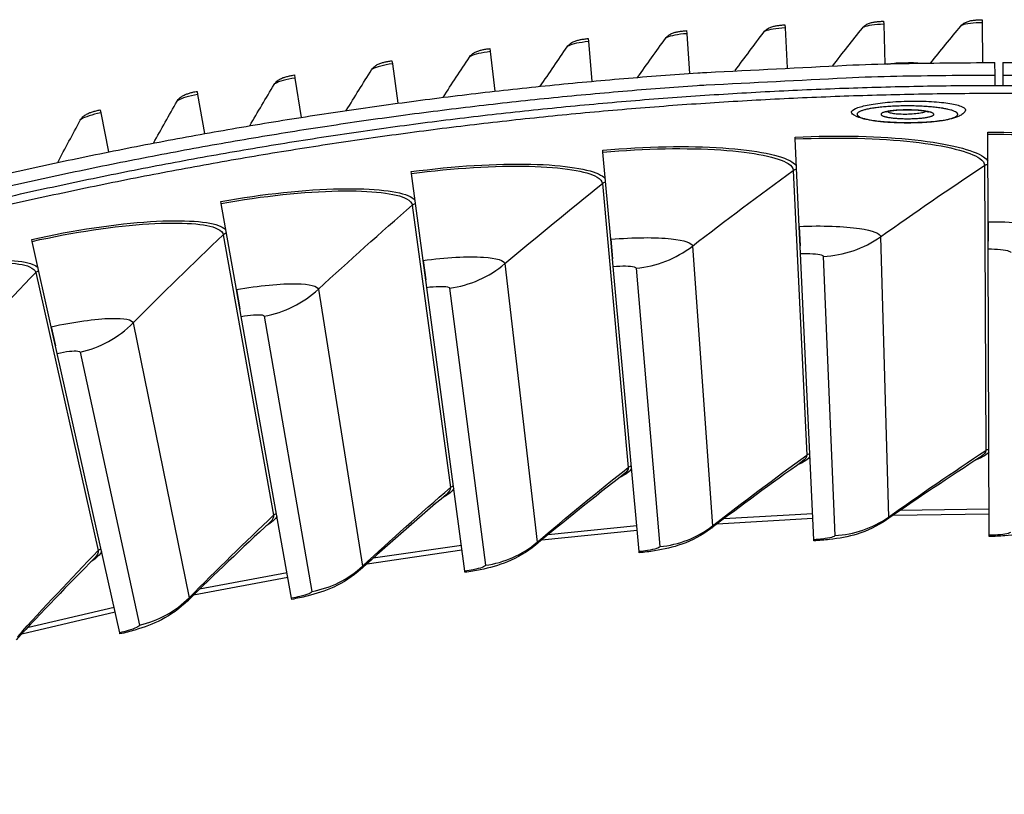
# Model space of a CAD drawing. Units: inches. Extents: x -19 to 86, y 1 to 83.
# Drawn here: x 3 to 7, y 43 to 46 of the extents above; entities that cross this region are included whole.
import ezdxf

# ---------------------------------------------------------------- set-up
doc = ezdxf.new("R2010")
doc.units = ezdxf.units.IN
doc.header["$LTSCALE"] = 4
doc.header["$MEASUREMENT"] = 0
doc.layers.add('Visible (ANSI)', color=7, linetype='Continuous')
doc.layers.add('Visible Narrow (ANSI)', color=7, linetype='Continuous')

msp = doc.modelspace()

# ---------------------------------------------------------------- linework, layer by layer
at = {"layer": 'Visible (ANSI)'}
for p, q in [((5.81372, 45.58084), (5.81422, 45.57035)), ((5.81422, 45.57035), (5.82068, 45.43521)), ((6.14856, 45.59322), (6.14884, 45.58273)), ((6.14884, 45.58273), (6.15238, 45.44747)), ((6.4836, 45.59836), (6.48365, 45.58786)), ((6.48365, 45.58786), (6.48426, 45.45256)), ((5.14523, 45.53437), (5.14618, 45.52392)), ((5.47922, 45.56122), (5.47995, 45.55075)), ((5.47995, 45.55075), (5.48933, 45.41577)), ((5.14618, 45.52392), (5.15848, 45.38917)), ((4.81189, 45.5003), (4.81307, 45.48987)), ((4.81307, 45.48987), (4.82828, 45.35543)), ((4.47937, 45.45904), (4.48078, 45.44863)), ((4.48078, 45.44863), (4.49889, 45.31455)), ((6.52689, 45.41021), (6.52681, 45.45269)), ((6.5536, 45.45272), (6.5536, 45.41023)), ((4.14782, 45.41059), (4.14945, 45.40021)), ((4.14945, 45.40021), (4.17046, 45.26655)), ((6.52695, 45.37536), (6.52689, 45.41021)), ((6.5536, 45.41023), (6.5536, 45.37539)), ((3.81739, 45.35498), (3.81925, 45.34464)), ((3.81925, 45.34464), (3.84314, 45.21147)), ((3.48825, 45.29224), (3.49033, 45.28194)), ((3.49033, 45.28194), (3.5171, 45.14932)), ((5.84843, 45.19329), (5.84812, 45.19999)), ((6.50247, 45.20967), (6.50245, 45.21638)), ((6.50348, 44.91245), (6.50247, 45.20967)), ((5.86231, 44.89639), (5.84843, 45.19329)), ((5.19571, 45.14859), (5.19511, 45.15528)), ((5.22244, 44.85258), (5.19571, 45.14859)), ((4.54555, 45.07567), (4.54465, 45.08233)), ((4.58506, 44.78109), (4.54555, 45.07567)), ((3.89914, 44.97467), (3.89796, 44.98128)), ((3.95138, 44.68207), (3.89914, 44.97467)), ((6.50379, 44.81995), (6.50348, 44.91245)), ((6.50348, 44.91245), (6.5037, 44.84611)), ((5.86663, 44.80399), (5.86231, 44.89639)), ((5.86231, 44.89639), (5.86541, 44.83012)), ((3.25772, 44.84576), (3.25626, 44.85231)), ((3.32258, 44.55571), (3.25772, 44.84576)), ((5.23075, 44.76045), (5.22244, 44.85258)), ((5.22244, 44.85258), (5.2284, 44.7865)), ((5.91202, 43.83274), (5.86663, 44.80399)), ((6.50708, 43.84765), (6.50379, 44.81995)), ((4.59736, 44.68941), (4.58506, 44.78109)), ((4.58506, 44.78109), (4.59388, 44.71534)), ((5.31817, 43.79208), (5.23075, 44.76045)), ((3.96764, 44.59101), (3.95138, 44.68207)), ((3.95138, 44.68207), (3.96304, 44.61676)), ((4.72663, 43.72574), (4.59736, 44.68941)), ((4.13852, 43.63384), (3.96764, 44.59101)), ((3.34277, 44.46543), (3.32258, 44.55571)), ((3.32258, 44.55571), (3.33706, 44.49096)), ((3.55494, 43.51656), (3.34277, 44.46543)), ((5.91202, 43.83274), (5.91202, 43.83269)), ((5.9122, 43.82888), (5.91202, 43.83274)), ((6.50708, 43.84765), (6.50708, 43.8476)), ((6.50709, 43.84378), (6.50708, 43.84765)), ((5.31817, 43.79208), (5.31817, 43.79203)), ((5.31851, 43.78823), (5.31817, 43.79208)), ((4.72663, 43.72574), (4.72663, 43.7257)), ((4.72714, 43.7219), (4.72663, 43.72574)), ((4.13852, 43.63384), (4.13853, 43.6338)), ((4.1392, 43.63003), (4.13852, 43.63384)), ((3.55494, 43.51656), (3.55495, 43.51653)), ((3.55578, 43.51278), (3.55494, 43.51656))]:
    msp.add_line(p, q, dxfattribs=at)
at = {"layer": 'Visible (ANSI)', "flags": 128}
for points in [[(1.33366, 44.5377, -0.0041109), (1.57167, 44.62158, -0.0041109), (1.81102, 44.70153, -0.0041109), (2.05165, 44.77754, -0.0041109), (2.2935, 44.84958, -0.0041109), (2.5365, 44.91764, -0.0041109), (2.78059, 44.98169, -0.0041109), (3.02569, 45.04172, -0.0041109), (3.27175, 45.0977, -0.0041109), (3.5187, 45.14964, -0.0041109), (3.76647, 45.19751, -0.0041109), (4.015, 45.2413, -0.0041109), (4.2642, 45.28099, -0.0041109), (4.51403, 45.31658, -0.0041109), (4.76441, 45.34806, -0.0041109), (5.01528, 45.37542, -0.0041109), (5.26656, 45.39865, -0.0041109), (5.51818, 45.41775, -0.0041109), (5.54834, 45.41954, -0.0002617), (6.02221, 45.44351, -0.0079603), (6.194, 45.44938, -0.0041109), (6.52681, 45.45269)], [(1.32197, 44.48826, -0.0041325), (1.56041, 44.57277, -0.0041325), (1.80022, 44.65333, -0.0041325), (2.04133, 44.72991, -0.0041325), (2.28367, 44.8025, -0.0041325), (2.52717, 44.87107, -0.0041325), (2.77178, 44.93561, -0.0041325), (3.01742, 44.99609, -0.0041325), (3.26402, 45.05251, -0.0041325), (3.51153, 45.10484, -0.0041325), (3.75986, 45.15307, -0.0041325), (4.00896, 45.1972, -0.0041325), (4.25876, 45.2372, -0.0041325), (4.50918, 45.27306, -0.0041325), (4.76016, 45.30478, -0.0041325), (5.01163, 45.33235, -0.0041325), (5.26352, 45.35576, -0.0041325), (5.51576, 45.375, -0.0041325), (5.54613, 45.37681, -0.0002644), (6.02103, 45.40096, -0.0080008), (6.19327, 45.40687, -0.0041325), (6.52689, 45.41021)], [(6.16085, 45.44769, -0.0103414), (6.18588, 45.45084, -0.0191066), (6.19951, 45.45175, -0.0015769), (6.21894, 45.45223, -0.0015769), (6.23837, 45.45259, -0.0191066), (6.25203, 45.45228, -0.0103414), (6.27718, 45.45023)], [(6.5536, 45.45272, -0.0041109), (6.88641, 45.44998, -0.0079603)], [(6.5536, 45.41023, -0.0041325), (6.88722, 45.40747, -0.0080008)], [(1.34126, 44.4582, -0.0041325), (1.5792, 44.5424, -0.0041325), (1.8185, 44.62265, -0.0041325), (2.0591, 44.69893, -0.0041325), (2.30093, 44.77123, -0.0041325), (2.54391, 44.83952, -0.0041325), (2.78799, 44.90378, -0.0041325), (3.03311, 44.964, -0.0041325), (3.27918, 45.02017, -0.0041325), (3.52615, 45.07225, -0.0041325), (3.77394, 45.12025, -0.0041325), (4.0225, 45.16414, -0.0041325), (4.27174, 45.20392, -0.0041325), (4.52161, 45.23958, -0.0041325), (4.77204, 45.2711, -0.0041325), (5.02295, 45.29848, -0.0041325), (5.27428, 45.3217, -0.0041325), (5.52596, 45.34077, -0.0041325), (5.77792, 45.35567, -0.0041325), (6.03009, 45.36641, -0.0041325), (6.28241, 45.37298, -0.0041325), (6.5348, 45.37538, -0.0041325), (6.78719, 45.3736, -0.0041325)], [(1.35032, 44.43324, -0.0041325), (1.58785, 44.51729, -0.0041325), (1.82674, 44.5974, -0.0041325), (2.06692, 44.67355, -0.0041325), (2.30832, 44.74572, -0.0041325), (2.55089, 44.8139, -0.0041325), (2.79454, 44.87805, -0.0041325), (3.03923, 44.93817, -0.0041325), (3.28487, 44.99423, -0.0041325), (3.53141, 45.04622, -0.0041325), (3.77878, 45.09414, -0.0041325), (4.0269, 45.13796, -0.0041325), (4.27571, 45.17767, -0.0041325), (4.52515, 45.21326, -0.0041325), (4.77514, 45.24473, -0.0041325), (5.02561, 45.27205, -0.0041325), (5.2765, 45.29524, -0.0041325), (5.52775, 45.31427, -0.0041325), (5.77927, 45.32915, -0.0041325), (6.031, 45.33987, -0.0041325), (6.28288, 45.34643, -0.0041325), (6.53483, 45.34882, -0.0041325), (6.78678, 45.34705, -0.0041325)], [(6.53126, 42.90077, 0.0045126), (6.22701, 42.89749, 0.008711), (6.06949, 42.89163, 0.0003143), (5.63836, 42.86777, 0.0045126), (5.60834, 42.86582, 0.0045126), (5.37819, 42.84668, 0.0045126), (5.14843, 42.82339, 0.0045126), (4.91912, 42.79596, 0.0045126), (4.69034, 42.76439, 0.0045126), (4.46217, 42.7287, 0.0045126), (4.23469, 42.68889, 0.0045126), (4.00796, 42.64499, 0.0045126), (3.78205, 42.597, 0.0045126), (3.55705, 42.54494, 0.0045126), (3.33303, 42.48883, 0.0045126), (3.11006, 42.42869, 0.0045126), (2.88821, 42.36453, 0.0045126), (2.66755, 42.29637, 0.0045126), (2.44816, 42.22425, 0.0045126), (2.2301, 42.14817, 0.0045126), (2.01346, 42.06818, 0.0045126), (1.79829, 41.98428, 0.0045126), (1.58467, 41.89652, 0.0045126), (1.37268, 41.80491, 0.0045126)]]:
    msp.add_lwpolyline(points, format="xyb", dxfattribs=at)
at = {"layer": 'Visible (ANSI)'}
for points, knots in [([(5.7421, 45.55618), (5.74496, 45.55996), (5.74844, 45.56326), (5.75562, 45.56842), (5.75933, 45.57037), (5.76709, 45.57362), (5.77119, 45.57485), (5.77924, 45.57681), (5.78317, 45.57757), (5.79129, 45.57886), (5.79549, 45.57939), (5.80432, 45.58027), (5.80904, 45.58062), (5.81372, 45.58084)], [0, 0, 0, 0, 0.03509299, 0.03509299, 0.06895544, 0.06895544, 0.10781337, 0.10781337, 0.14156111, 0.14156111, 0.17384634, 0.17384634, 0.20784217, 0.20784217, 0.20784217, 0.20784217]), ([(6.07642, 45.57011), (6.07937, 45.57384), (6.08292, 45.57706), (6.09021, 45.58206), (6.09396, 45.58393), (6.10179, 45.58701), (6.10591, 45.58816), (6.114, 45.58994), (6.11795, 45.59062), (6.1261, 45.59173), (6.1303, 45.59217), (6.13916, 45.59286), (6.14388, 45.5931), (6.14856, 45.59322)], [0, 0, 0, 0, 0.03509299, 0.03509299, 0.06895544, 0.06895544, 0.10781337, 0.10781337, 0.14156111, 0.14156111, 0.17384634, 0.17384634, 0.20784217, 0.20784217, 0.20784217, 0.20784217]), ([(6.41097, 45.57682), (6.414, 45.58047), (6.41762, 45.58362), (6.42501, 45.58846), (6.42881, 45.59025), (6.4367, 45.59316), (6.44084, 45.59422), (6.44897, 45.59583), (6.45294, 45.59642), (6.4611, 45.59735), (6.46532, 45.5977), (6.47419, 45.5982), (6.47891, 45.59834), (6.4836, 45.59836)], [0, 0, 0, 0, 0.03509299, 0.03509299, 0.06895544, 0.06895544, 0.10781337, 0.10781337, 0.14156111, 0.14156111, 0.17384634, 0.17384634, 0.20784217, 0.20784217, 0.20784217, 0.20784217]), ([(5.07474, 45.50663), (5.07743, 45.51054), (5.08077, 45.51399), (5.08772, 45.51945), (5.09135, 45.52156), (5.09895, 45.52514), (5.10299, 45.52655), (5.11095, 45.52885), (5.11485, 45.52979), (5.1229, 45.53142), (5.12707, 45.53213), (5.13587, 45.5334), (5.14056, 45.53394), (5.14523, 45.53437)], [0, 0, 0, 0, 0.03509299, 0.03509299, 0.06895544, 0.06895544, 0.10781337, 0.10781337, 0.14156111, 0.14156111, 0.17384634, 0.17384634, 0.20784217, 0.20784217, 0.20784217, 0.20784217]), ([(5.40815, 45.53501), (5.41093, 45.53886), (5.41434, 45.54224), (5.4214, 45.54755), (5.42508, 45.54958), (5.43276, 45.55299), (5.43683, 45.55431), (5.44483, 45.55645), (5.44875, 45.55729), (5.45684, 45.55875), (5.46102, 45.55938), (5.46984, 45.56045), (5.47454, 45.5609), (5.47922, 45.56122)], [0, 0, 0, 0, 0.03509299, 0.03509299, 0.06895544, 0.06895544, 0.10781337, 0.10781337, 0.14156111, 0.14156111, 0.17384634, 0.17384634, 0.20784217, 0.20784217, 0.20784217, 0.20784217]), ([(4.74202, 45.47105), (4.74463, 45.47501), (4.74789, 45.47853), (4.75472, 45.48414), (4.7583, 45.48633), (4.76583, 45.49007), (4.76984, 45.49157), (4.77774, 45.49405), (4.78162, 45.49506), (4.78964, 45.49687), (4.79379, 45.49767), (4.80255, 45.49913), (4.80723, 45.49978), (4.81189, 45.5003)], [0, 0, 0, 0, 0.03509299, 0.03509299, 0.06895544, 0.06895544, 0.10781337, 0.10781337, 0.1415611, 0.1415611, 0.17384634, 0.17384634, 0.20784217, 0.20784217, 0.20784217, 0.20784217]), ([(4.41015, 45.42828), (4.41267, 45.43229), (4.41585, 45.43588), (4.42256, 45.44164), (4.42609, 45.44391), (4.43354, 45.44781), (4.43751, 45.44939), (4.44536, 45.45204), (4.44922, 45.45314), (4.4572, 45.45512), (4.46133, 45.45601), (4.47006, 45.45766), (4.47472, 45.45841), (4.47937, 45.45904)], [0, 0, 0, 0, 0.03509299, 0.03509299, 0.06895544, 0.06895544, 0.10781337, 0.10781337, 0.1415611, 0.1415611, 0.17384634, 0.17384634, 0.20784217, 0.20784217, 0.20784217, 0.20784217]), ([(4.07928, 45.37834), (4.08171, 45.38241), (4.08482, 45.38606), (4.0914, 45.39197), (4.09488, 45.39431), (4.10224, 45.39837), (4.10618, 45.40004), (4.11397, 45.40286), (4.1178, 45.40404), (4.12573, 45.40619), (4.12985, 45.40717), (4.13854, 45.40901), (4.14319, 45.40986), (4.14782, 45.41059)], [0, 0, 0, 0, 0.03509299, 0.03509299, 0.06895544, 0.06895544, 0.10781337, 0.10781337, 0.1415611, 0.1415611, 0.17384634, 0.17384634, 0.20784217, 0.20784217, 0.20784217, 0.20784217]), ([(3.74956, 45.32125), (3.75191, 45.32537), (3.75494, 45.3291), (3.76139, 45.33514), (3.76482, 45.33756), (3.77209, 45.34178), (3.77599, 45.34353), (3.78372, 45.34652), (3.78752, 45.34778), (3.79541, 45.35011), (3.7995, 45.35118), (3.80815, 45.3532), (3.81278, 45.35415), (3.81739, 45.35498)], [0, 0, 0, 0, 0.03509299, 0.03509299, 0.06895544, 0.06895544, 0.10781337, 0.10781337, 0.1415611, 0.1415611, 0.17384634, 0.17384634, 0.20784217, 0.20784217, 0.20784217, 0.20784217]), ([(3.42116, 45.25705), (3.42342, 45.26122), (3.42636, 45.26501), (3.43268, 45.27119), (3.43606, 45.27368), (3.44324, 45.27806), (3.4471, 45.2799), (3.45477, 45.28305), (3.45854, 45.2844), (3.46637, 45.28689), (3.47044, 45.28805), (3.47904, 45.29026), (3.48365, 45.29131), (3.48825, 45.29224)], [0, 0, 0, 0, 0.03509299, 0.03509299, 0.06895544, 0.06895544, 0.10781337, 0.10781337, 0.1415611, 0.1415611, 0.17384634, 0.17384634, 0.20784217, 0.20784217, 0.20784217, 0.20784217]), ([(6.42589, 45.28858), (6.42338, 45.28445), (6.4203, 45.28114), (6.41346, 45.27529), (6.40963, 45.27296), (6.39772, 45.26693), (6.38905, 45.26415), (6.37072, 45.2596), (6.3616, 45.25781), (6.33474, 45.2536), (6.31493, 45.25152), (6.27531, 45.24895), (6.25526, 45.24827), (6.21612, 45.24807), (6.19651, 45.24852), (6.15958, 45.25042), (6.1418, 45.2519), (6.10971, 45.25577), (6.09514, 45.25821), (6.0695, 45.26428), (6.05875, 45.2676), (6.04689, 45.27479), (6.04502, 45.27606), (6.04317, 45.27752)], [0.0632125, 0.0632125, 0.0632125, 0.0632125, 0.1116225, 0.1116225, 0.170699, 0.170699, 0.2908224, 0.2908224, 0.3868303, 0.3868303, 0.5489349, 0.5489349, 0.6925054, 0.6925054, 0.8315119, 0.8315119, 0.9702793, 0.9702793, 1.1118857, 1.1118857, 1.2651686, 1.2651686, 1.2940351, 1.2940351, 1.2940351, 1.2940351]), ([(6.30097, 45.28449), (6.30097, 45.28449), (6.3007, 45.2846), (6.29952, 45.28502), (6.29833, 45.28538), (6.29478, 45.28628), (6.2921, 45.28685), (6.28504, 45.28809), (6.2803, 45.28875), (6.26904, 45.28998), (6.26222, 45.29053), (6.24738, 45.29133), (6.23915, 45.29156), (6.22253, 45.29162), (6.21395, 45.29143), (6.1978, 45.29066), (6.19002, 45.29006), (6.17662, 45.28858), (6.17072, 45.28768), (6.16429, 45.28638), (6.16258, 45.28598), (6.1601, 45.28531), (6.15921, 45.28503), (6.1582, 45.28468), (6.15796, 45.28457), (6.15796, 45.28457)], [0.09124624, 0.09124624, 0.09124624, 0.09124624, 0.10868228, 0.10868228, 0.13477103, 0.13477103, 0.17021691, 0.17021691, 0.21600966, 0.21600966, 0.26999675, 0.26999675, 0.32874432, 0.32874432, 0.38952697, 0.38952697, 0.45039019, 0.45039019, 0.50918801, 0.50918801, 0.53503673, 0.53503673, 0.55652872, 0.55652872, 0.57332695, 0.57332695, 0.57332695, 0.57332695]), ([(6.15831, 43.89996), (6.12768, 43.87881), (6.09324, 43.8626), (6.02796, 43.84232), (5.99709, 43.83672), (5.94759, 43.83109), (5.92986, 43.8297), (5.9122, 43.82888)], [0, 0, 0, 0, 0.29066198, 0.29066198, 0.55235749, 0.55235749, 0.69029747, 0.69029747, 0.69029747, 0.69029747]), ([(6.75605, 43.90414), (6.72454, 43.88433), (6.68942, 43.86963), (6.62332, 43.8522), (6.59224, 43.84794), (6.54254, 43.84446), (6.52477, 43.84384), (6.50709, 43.84378)], [0, 0, 0, 0, 0.29066198, 0.29066198, 0.55235749, 0.55235749, 0.69029747, 0.69029747, 0.69029747, 0.69029747]), ([(5.56131, 43.8699), (5.53163, 43.84744), (5.49792, 43.82976), (5.43358, 43.80667), (5.40298, 43.79974), (5.35377, 43.79197), (5.33612, 43.78982), (5.31851, 43.78823)], [0, 0, 0, 0, 0.29066198, 0.29066198, 0.55235749, 0.55235749, 0.69029747, 0.69029747, 0.69029747, 0.69029747]), ([(4.96617, 43.81402), (4.93749, 43.79029), (4.90458, 43.77116), (4.8413, 43.74531), (4.81103, 43.73706), (4.76221, 43.72717), (4.74467, 43.72425), (4.72714, 43.7219)], [0, 0, 0, 0, 0.29066198, 0.29066198, 0.55235749, 0.55235749, 0.69029747, 0.69029747, 0.69029747, 0.69029747]), ([(4.37402, 43.73241), (4.34639, 43.70747), (4.31434, 43.68693), (4.25223, 43.65836), (4.22235, 43.64881), (4.174, 43.63681), (4.1566, 43.63314), (4.1392, 43.63003)], [0, 0, 0, 0, 0.29066198, 0.29066198, 0.55235749, 0.55235749, 0.69029747, 0.69029747, 0.69029747, 0.69029747]), ([(3.78595, 43.62524), (3.75943, 43.59912), (3.72829, 43.57722), (3.66749, 43.54598), (3.63805, 43.53515), (3.59026, 43.52107), (3.57304, 43.51664), (3.55578, 43.51278)], [0, 0, 0, 0, 0.29066198, 0.29066198, 0.55235749, 0.55235749, 0.69029747, 0.69029747, 0.69029747, 0.69029747])]:
    msp.add_open_spline(points, degree=3, knots=knots, dxfattribs=at)
for points in [[(5.97608, 45.44185), (6.0093, 45.48479), (6.04275, 45.52755), (6.07642, 45.57011)], [(6.30788, 45.45075), (6.34202, 45.49297), (6.37639, 45.53499), (6.41097, 45.57682)], [(5.31345, 45.40253), (5.34478, 45.44687), (5.37635, 45.49103), (5.40815, 45.53501)], [(5.64455, 45.42577), (5.67684, 45.46943), (5.70935, 45.5129), (5.7421, 45.55618)], [(4.98293, 45.37213), (5.01329, 45.41714), (5.0439, 45.46197), (5.07474, 45.50663)], [(4.65314, 45.33459), (4.68252, 45.38025), (4.71215, 45.42573), (4.74202, 45.47105)], [(4.32424, 45.28993), (4.35263, 45.33621), (4.38126, 45.38233), (4.41015, 45.42828)], [(3.99638, 45.23816), (4.02376, 45.28505), (4.05139, 45.33177), (4.07928, 45.37834)], [(3.66972, 45.17932), (3.69608, 45.22678), (3.7227, 45.2741), (3.74956, 45.32125)], [(3.34441, 45.11342), (3.36973, 45.16145), (3.39532, 45.20933), (3.42116, 45.25705)], [(5.87237, 44.09778), (5.7676, 44.02349), (5.66388, 43.94752), (5.56131, 43.8699)], [(6.47894, 44.11415), (6.37106, 44.04447), (6.26415, 43.97306), (6.15831, 43.89996)], [(5.26707, 44.05515), (5.16562, 43.97639), (5.06529, 43.896), (4.96617, 43.81402)], [(4.66419, 43.98635), (4.56624, 43.90327), (4.46949, 43.81861), (4.37402, 43.73241)], [(4.06485, 43.8915), (3.9706, 43.80426), (3.8776, 43.71549), (3.78595, 43.62524)], [(3.47018, 43.77079), (3.37979, 43.67955), (3.29073, 43.58684), (3.20307, 43.4927)]]:
    msp.add_open_spline(points, degree=3, dxfattribs=at)
at = {"layer": 'Visible Narrow (ANSI)'}
for p, q in [((6.49151, 45.1035), (6.49552, 44.13585)), ((5.84208, 45.08674), (5.88799, 44.12017)), ((5.19399, 45.04187), (5.28171, 44.0782)), ((4.54844, 44.96898), (4.67781, 44.01001)), ((3.90666, 44.8682), (4.07744, 43.91573)), ((6.13819, 44.86132), (6.16499, 43.9093)), ((5.49958, 44.82949), (5.56758, 43.87953)), ((4.86294, 44.77003), (4.97203, 43.8239)), ((5.94392, 44.7947), (5.98326, 43.84698)), ((3.26984, 44.73972), (3.48171, 43.79554)), ((5.30838, 44.75452), (5.38872, 43.80939)), ((4.22948, 44.68306), (4.37943, 43.74254)), ((4.67517, 44.68685), (4.79637, 43.74609)), ((3.60038, 44.56873), (3.79092, 43.63559)), ((4.04548, 44.59182), (4.20731, 43.65719)), ((3.42051, 44.46961), (3.62265, 43.54287)), ((6.50678, 43.93584), (6.2042, 43.93151)), ((5.58373, 43.88683), (5.90861, 43.90585)), ((5.9079, 43.92084), (5.60579, 43.90341)), ((6.18144, 43.9159), (6.50683, 43.92084)), ((4.98784, 43.8319), (5.31159, 43.86497)), ((5.31024, 43.87992), (5.00916, 43.84942)), ((4.39489, 43.75121), (4.7169, 43.79828)), ((4.7149, 43.81315), (4.41543, 43.76964)), ((3.80599, 43.64492), (4.12566, 43.70589)), ((4.12302, 43.72066), (3.82571, 43.66422)), ((3.53569, 43.60263), (3.24111, 43.53337)), ((3.22224, 43.51323), (3.53897, 43.58798))]:
    msp.add_line(p, q, dxfattribs=at)
at = {"layer": 'Visible Narrow (ANSI)', "flags": 128}
for points in [[(6.37668, 45.29152, 0.0064702), (6.368, 45.29376, 0.0133892), (6.36377, 45.29467, 0.000665), (6.34992, 45.29726, 0.0062867), (6.34845, 45.29751, 0.0043163), (6.33921, 45.2989, 0.0048742), (6.331, 45.29999, 0.0036526), (6.32093, 45.30114, 0.0040001), (6.31173, 45.30206, 0.0032247), (6.30102, 45.30296, 0.0034433), (6.29098, 45.30368, 0.0029584), (6.27982, 45.30433, 0.0030904), (6.26913, 45.30482, 0.002813), (6.25772, 45.30521, 0.0028803), (6.24657, 45.30547, 0.0027684), (6.23511, 45.3056, 0.0027813), (6.2237, 45.30561, 0.0028187), (6.2124, 45.30549, 0.002779), (6.20093, 45.30524, 0.0029711), (6.18999, 45.30487, 0.002873), (6.17868, 45.30437, 0.0032478), (6.16829, 45.30377, 0.0030758), (6.15734, 45.303, 0.0036937), (6.1477, 45.3022, 0.003417), (6.13729, 45.30118, 0.0043916), (6.12857, 45.30019, 0.0039518), (6.11889, 45.29892, 0.0054996), (6.11124, 45.29777, 0.0047808), (6.10248, 45.29627, 0.0073354), (6.09604, 45.29501, 0.0060925), (6.08834, 45.29329, 0.0105978), (6.08322, 45.29196, 0.0082724), (6.07672, 45.29001, 0.0169982), (6.07293, 45.28865, 0.012411), (6.06784, 45.2865, 0.0310977), (6.06508, 45.28503, 0.02481), (6.06185, 45.28283, 0.0627068), (6.06002, 45.28104, 0.0695978), (6.05885, 45.27905, 0.1017707), (6.05849, 45.27714, 0.1012758), (6.0589, 45.27524, 0.0674982), (6.06013, 45.27324, 0.0612878), (6.06199, 45.27146, 0.0240246), (6.06529, 45.26925, 0.0304109), (6.06807, 45.26779, 0.0122014), (6.07319, 45.26564, 0.0166992), (6.07702, 45.26428, 0.0081723), (6.08354, 45.26234, 0.0104523), (6.08868, 45.261, 0.0060328), (6.0964, 45.25928, 0.0072557), (6.10285, 45.25801, 0.0047421), (6.11162, 45.25651, 0.0054516), (6.11927, 45.25536, 0.0039251), (6.12893, 45.2541, 0.0043603), (6.13765, 45.2531, 0.0033976), (6.14804, 45.25208, 0.0036718), (6.15766, 45.25126, 0.0030609), (6.16858, 45.25049, 0.0032315), (6.17894, 45.24989, 0.0028607), (6.19021, 45.24937, 0.002958), (6.20112, 45.24899, 0.0027683), (6.21254, 45.24873, 0.0028075), (6.2238, 45.2486, 0.0027711), (6.23517, 45.2486, 0.002758), (6.24659, 45.24872, 0.0028699), (6.25769, 45.24896, 0.0028026), (6.26907, 45.24934, 0.0030787), (6.27972, 45.24981, 0.002947), (6.29084, 45.25045, 0.0034291), (6.30085, 45.25115, 0.0032112), (6.31153, 45.25203, 0.0039812), (6.32071, 45.25293, 0.0036354), (6.33076, 45.25407, 0.004847), (6.33896, 45.25514, 0.0042929), (6.34819, 45.25651, 0.0062441), (6.35525, 45.25772, 0.005318), (6.36351, 45.25932, 0.0086277), (6.36931, 45.26062, 0.0069701), (6.37644, 45.26245, 0.0130493), (6.38092, 45.26379, 0.009836), (6.38677, 45.26584, 0.0222145), (6.39001, 45.26721, 0.016223), (6.39429, 45.26943, 0.0431661), (6.39666, 45.27104, 0.0405146), (6.39887, 45.27316, 0.0841502), (6.40004, 45.27503, 0.0952207), (6.40043, 45.27695, 0.0961603), (6.40008, 45.27887, 0.0851758), (6.39894, 45.28076, 0.0415809), (6.39678, 45.28287, 0.0438803), (6.39443, 45.2845, 0.0164871), (6.39272, 45.28539, 0.0050103), (6.38696, 45.2881, 0.0274504), (6.38292, 45.2897, 0.0183892), (6.37668, 45.29152)], [(6.30663, 45.28463, 0.0078188), (6.30009, 45.28625, 0.0163758), (6.29693, 45.28687, 0.0009877), (6.28632, 45.28858, 0.007501), (6.28492, 45.28878, 0.0048691), (6.27749, 45.28966, 0.0055986), (6.27101, 45.29029, 0.0041975), (6.26303, 45.29091, 0.0045769), (6.25569, 45.29135, 0.0038664), (6.24741, 45.29171, 0.004037), (6.23948, 45.29192, 0.0037943), (6.23118, 45.29202, 0.0038096), (6.22292, 45.29198, 0.0039669), (6.21489, 45.29183, 0.0038312), (6.20659, 45.29154, 0.0044321), (6.1991, 45.29115, 0.004104), (6.19103, 45.2906, 0.0053308), (6.18436, 45.29001, 0.0046935), (6.17679, 45.2892, 0.0069957), (6.17116, 45.28846, 0.0057576), (6.16435, 45.28738, 0.0102515), (6.15997, 45.28655, 0.0076287), (6.15413, 45.28522, 0.017449), (6.15106, 45.28435, 0.0114594), (6.14647, 45.28277, 0.0364102), (6.14411, 45.2817, 0.0324514), (6.14165, 45.28014, 0.0882066), (6.14031, 45.27874, 0.1199949), (6.13982, 45.27739, 0.1329701), (6.14003, 45.27605, 0.1036948), (6.14104, 45.27464, 0.0442197), (6.14302, 45.27314, 0.0432002), (6.14528, 45.27197, 0.01297), (6.14953, 45.27035, 0.0198355), (6.15237, 45.26947, 0.0081487), (6.15798, 45.26809, 0.0112389), (6.16209, 45.26724, 0.0060453), (6.16871, 45.2661, 0.0074723), (6.1741, 45.26533, 0.0048557), (6.18152, 45.26446, 0.0055821), (6.18799, 45.26383, 0.0041878), (6.19596, 45.26321, 0.004566), (6.20328, 45.26278, 0.0038585), (6.21155, 45.26242, 0.0040286), (6.21947, 45.26221, 0.003787), (6.22775, 45.26211, 0.0038022), (6.236, 45.26214, 0.0039588), (6.24401, 45.2623, 0.0038236), (6.2523, 45.26259, 0.0044219), (6.25977, 45.26297, 0.0040948), (6.26783, 45.26352, 0.0053159), (6.2745, 45.26411, 0.0046811), (6.28205, 45.26492, 0.0069705), (6.28768, 45.26566, 0.0057391), (6.29449, 45.26673, 0.0102022), (6.29888, 45.26756, 0.0075982), (6.30472, 45.26889, 0.0173336), (6.3078, 45.26975, 0.0113855), (6.31239, 45.27133, 0.0360845), (6.31476, 45.2724, 0.0319069), (6.31724, 45.27396, 0.0874123), (6.3186, 45.27536, 0.1190457), (6.3191, 45.27671, 0.1334783), (6.31891, 45.27805, 0.1045363), (6.31791, 45.27946, 0.0449927), (6.31691, 45.28023, 0.0153447), (6.31371, 45.28213, 0.0413335), (6.31061, 45.28353, 0.0340873), (6.30663, 45.28463)]]:
    msp.add_lwpolyline(points, format="xyb", dxfattribs=at)
at = {"layer": 'Visible Narrow (ANSI)'}
for points, knots in [([(5.81422, 45.57035), (5.78552, 45.56898), (5.75783, 45.56446), (5.74695, 45.55947), (5.74455, 45.55838), (5.74293, 45.55727), (5.7421, 45.55618)], [1.5707963, 1.5707963, 1.5707963, 1.5707963, 2.7439596, 2.7439596, 2.7439596, 3.0020727, 3.0020727, 3.0020727, 3.0020727]), ([(6.14884, 45.58273), (6.12011, 45.58198), (6.09233, 45.57806), (6.08134, 45.5733), (6.07893, 45.57226), (6.07728, 45.57118), (6.07643, 45.57011)], [1.5707963, 1.5707963, 1.5707963, 1.5707963, 2.7439596, 2.7439596, 2.7439596, 3.0020727, 3.0020727, 3.0020727, 3.0020727]), ([(6.48365, 45.58786), (6.45491, 45.58773), (6.42705, 45.58442), (6.41596, 45.5799), (6.41352, 45.57891), (6.41185, 45.57787), (6.41098, 45.57682)], [1.5707963, 1.5707963, 1.5707963, 1.5707963, 2.7439596, 2.7439596, 2.7439596, 3.0020727, 3.0020727, 3.0020727, 3.0020727]), ([(5.47995, 45.55075), (5.45128, 45.54875), (5.4237, 45.54364), (5.41293, 45.53841), (5.41056, 45.53727), (5.40895, 45.53612), (5.40815, 45.53501)], [1.5707963, 1.5707963, 1.5707963, 1.5707963, 2.7439596, 2.7439596, 2.7439596, 3.0020727, 3.0020727, 3.0020727, 3.0020727]), ([(5.14618, 45.52392), (5.11757, 45.5213), (5.0901, 45.51559), (5.07944, 45.51014), (5.0771, 45.50894), (5.07552, 45.50776), (5.07474, 45.50663)], [1.5707963, 1.5707963, 1.5707963, 1.5707963, 2.7439596, 2.7439596, 2.7439596, 3.0020727, 3.0020727, 3.0020727, 3.0020727]), ([(4.81307, 45.48987), (4.78452, 45.48664), (4.75718, 45.48034), (4.74664, 45.47465), (4.74433, 45.4734), (4.74277, 45.47219), (4.74202, 45.47105)], [1.5707963, 1.5707963, 1.5707963, 1.5707963, 2.7439596, 2.7439596, 2.7439596, 3.0020727, 3.0020727, 3.0020727, 3.0020727]), ([(4.48078, 45.44863), (4.4523, 45.44478), (4.4251, 45.43789), (4.41469, 45.43198), (4.4124, 45.43068), (4.41088, 45.42943), (4.41015, 45.42828)], [1.5707963, 1.5707963, 1.5707963, 1.5707963, 2.7439596, 2.7439596, 2.7439596, 3.0020727, 3.0020727, 3.0020727, 3.0020727]), ([(4.14945, 45.40021), (4.12106, 45.39575), (4.09402, 45.38827), (4.08374, 45.38214), (4.08148, 45.38079), (4.07998, 45.37951), (4.07928, 45.37834)], [1.5707963, 1.5707963, 1.5707963, 1.5707963, 2.7439596, 2.7439596, 2.7439596, 3.0020727, 3.0020727, 3.0020727, 3.0020727]), ([(3.81925, 45.34464), (3.79096, 45.33957), (3.76409, 45.3315), (3.75395, 45.32515), (3.75172, 45.32375), (3.75024, 45.32244), (3.74957, 45.32125)], [1.5707963, 1.5707963, 1.5707963, 1.5707963, 2.7439596, 2.7439596, 2.7439596, 3.0020727, 3.0020727, 3.0020727, 3.0020727]), ([(6.03922, 45.28379), (6.03907, 45.28804), (6.04384, 45.29242), (6.06244, 45.30081), (6.07586, 45.30476), (6.11011, 45.31181), (6.13068, 45.31484), (6.17684, 45.31951), (6.20204, 45.32106), (6.25323, 45.32235), (6.2787, 45.32207), (6.32668, 45.31972), (6.34867, 45.31766), (6.38573, 45.3121), (6.40049, 45.30868), (6.4209, 45.301), (6.42639, 45.29682), (6.42702, 45.29122), (6.42669, 45.2899), (6.42589, 45.28858)], [0, 0, 0, 0, 0.1833022, 0.1833022, 0.361256, 0.361256, 0.5413588, 0.5413588, 0.7254228, 0.7254228, 0.9095083, 0.9095083, 1.0954669, 1.0954669, 1.2802722, 1.2802722, 1.4646007, 1.4646007, 1.5216859, 1.5216859, 1.5216859, 1.5216859]), ([(3.49033, 45.28194), (3.46216, 45.27626), (3.43546, 45.26762), (3.42546, 45.26104), (3.42326, 45.2596), (3.42182, 45.25825), (3.42117, 45.25705)], [1.5707963, 1.5707963, 1.5707963, 1.5707963, 2.7439596, 2.7439596, 2.7439596, 3.0020727, 3.0020727, 3.0020727, 3.0020727]), ([(6.16349, 45.28617), (6.16421, 45.28523), (6.1657, 45.28433), (6.17115, 45.28227), (6.17586, 45.2812), (6.18772, 45.27948), (6.19477, 45.27884), (6.21035, 45.27808), (6.21874, 45.27796), (6.23575, 45.27827), (6.24422, 45.27869), (6.2601, 45.28003), (6.26736, 45.28093), (6.27969, 45.28311), (6.28464, 45.28437), (6.2892, 45.28616), (6.29015, 45.2866), (6.29094, 45.28704)], [0.01897175, 0.01897175, 0.01897175, 0.01897175, 0.06082022, 0.06082022, 0.12152273, 0.12152273, 0.18242998, 0.18242998, 0.24365103, 0.24365103, 0.30505951, 0.30505951, 0.36644887, 0.36644887, 0.42768466, 0.42768466, 0.44721671, 0.44721671, 0.44721671, 0.44721671]), ([(5.84812, 45.19999), (5.99416, 45.20682), (6.14006, 45.20285), (6.25515, 45.19012), (6.37026, 45.17738), (6.45358, 45.15626), (6.48771, 45.13294), (6.49482, 45.12809), (6.49985, 45.12314), (6.50278, 45.11816)], [1.5707963, 1.5707963, 1.5707963, 1.5707963, 2.2377573, 2.2377573, 2.2377573, 2.9062417, 2.9062417, 2.9062417, 3.0455971, 3.0455971, 3.0455971, 3.0455971]), ([(5.84843, 45.19329), (5.9921, 45.2), (6.13563, 45.19608), (6.24848, 45.18352), (6.36139, 45.17096), (6.44263, 45.15012), (6.47504, 45.12715), (6.48595, 45.11943), (6.49148, 45.11147), (6.49151, 45.1035)], [1.5707963, 1.5707963, 1.5707963, 1.5707963, 2.2419469, 2.2419469, 2.2419469, 2.9148108, 2.9148108, 2.9148108, 3.1415927, 3.1415927, 3.1415927, 3.1415927]), ([(6.50245, 45.21638), (6.64865, 45.21688), (6.79424, 45.2066), (6.90867, 45.18889), (7.02312, 45.17118), (7.10545, 45.14647), (7.13854, 45.12169), (7.14543, 45.11654), (7.15025, 45.11138), (7.15295, 45.10628)], [1.5707963, 1.5707963, 1.5707963, 1.5707963, 2.2377573, 2.2377573, 2.2377573, 2.9062417, 2.9062417, 2.9062417, 3.0455971, 3.0455971, 3.0455971, 3.0455971]), ([(6.50247, 45.20967), (6.6463, 45.21016), (6.78952, 45.20002), (6.90172, 45.18259), (7.01398, 45.16515), (7.09424, 45.14081), (7.12563, 45.11646), (7.13619, 45.10827), (7.14137, 45.10008), (7.14106, 45.09212)], [1.5707963, 1.5707963, 1.5707963, 1.5707963, 2.2419469, 2.2419469, 2.2419469, 2.9148108, 2.9148108, 2.9148108, 3.1415927, 3.1415927, 3.1415927, 3.1415927]), ([(5.19511, 45.15528), (5.34072, 45.16842), (5.48666, 45.17078), (5.60218, 45.16304), (5.71774, 45.15531), (5.8019, 45.13781), (5.83701, 45.11599), (5.84432, 45.11145), (5.84956, 45.10673), (5.8527, 45.10188)], [1.5707963, 1.5707963, 1.5707963, 1.5707963, 2.2377573, 2.2377573, 2.2377573, 2.9062417, 2.9062417, 2.9062417, 3.0455971, 3.0455971, 3.0455971, 3.0455971]), ([(5.19571, 45.14859), (5.33896, 45.16152), (5.48252, 45.16382), (5.59581, 45.15616), (5.70916, 45.1485), (5.79123, 45.1312), (5.8246, 45.10966), (5.83583, 45.10241), (5.8417, 45.0947), (5.84208, 45.08674)], [1.5707963, 1.5707963, 1.5707963, 1.5707963, 2.2419469, 2.2419469, 2.2419469, 2.9148108, 2.9148108, 2.9148108, 3.1415927, 3.1415927, 3.1415927, 3.1415927]), ([(4.54465, 45.08233), (4.68956, 45.10177), (4.83526, 45.11044), (4.95101, 45.10772), (5.06679, 45.10499), (5.15162, 45.09115), (5.18765, 45.07087), (5.19515, 45.06665), (5.20059, 45.06216), (5.20394, 45.05745)], [1.5707963, 1.5707963, 1.5707963, 1.5707963, 2.2377573, 2.2377573, 2.2377573, 2.9062417, 2.9062417, 2.9062417, 3.0455971, 3.0455971, 3.0455971, 3.0455971]), ([(4.54555, 45.07567), (4.6881, 45.0948), (4.83142, 45.10331), (4.94493, 45.10057), (5.05851, 45.09782), (5.14125, 45.08409), (5.17553, 45.06401), (5.18706, 45.05726), (5.19326, 45.04981), (5.19399, 45.04187)], [1.5707963, 1.5707963, 1.5707963, 1.5707963, 2.2419469, 2.2419469, 2.2419469, 2.9148108, 2.9148108, 2.9148108, 3.1415927, 3.1415927, 3.1415927, 3.1415927]), ([(3.89796, 44.98128), (4.04189, 45.00697), (4.18708, 45.02195), (4.30284, 45.02424), (4.41863, 45.02653), (4.50398, 45.01638), (4.54086, 44.99768), (4.54853, 44.99379), (4.55416, 44.98954), (4.55771, 44.98498)], [1.5707963, 1.5707963, 1.5707963, 1.5707963, 2.2377573, 2.2377573, 2.2377573, 2.9062417, 2.9062417, 2.9062417, 3.0455971, 3.0455971, 3.0455971, 3.0455971]), ([(3.89914, 44.97467), (4.04073, 44.99995), (4.18356, 45.01466), (4.29708, 45.01683), (4.41067, 45.019), (4.49393, 45.00888), (4.52904, 44.9903), (4.54086, 44.98405), (4.54737, 44.97688), (4.54844, 44.96898)], [1.5707963, 1.5707963, 1.5707963, 1.5707963, 2.2419469, 2.2419469, 2.2419469, 2.9148108, 2.9148108, 2.9148108, 3.1415927, 3.1415927, 3.1415927, 3.1415927]), ([(3.25626, 44.85231), (3.39894, 44.88422), (3.54334, 44.90547), (3.65889, 44.91277), (3.77448, 44.92007), (3.86019, 44.91363), (3.89784, 44.89654), (3.90567, 44.89299), (3.91149, 44.88899), (3.91523, 44.88458)], [1.5707963, 1.5707963, 1.5707963, 1.5707963, 2.2377573, 2.2377573, 2.2377573, 2.9062417, 2.9062417, 2.9062417, 3.0455971, 3.0455971, 3.0455971, 3.0455971]), ([(3.25772, 44.84576), (3.39808, 44.87715), (3.54014, 44.89803), (3.65346, 44.90512), (3.76685, 44.91221), (3.85047, 44.9057), (3.88636, 44.88866), (3.89843, 44.88293), (3.90525, 44.87604), (3.90666, 44.8682)], [1.5707963, 1.5707963, 1.5707963, 1.5707963, 2.2419469, 2.2419469, 2.2419469, 2.9148108, 2.9148108, 2.9148108, 3.1415927, 3.1415927, 3.1415927, 3.1415927]), ([(5.86231, 44.89639), (5.93908, 44.89998), (6.01548, 44.89721), (6.0671, 44.88945), (6.11206, 44.88269), (6.13788, 44.87236), (6.13819, 44.86132)], [1.5707963, 1.5707963, 1.5707963, 1.5707963, 2.4098614, 2.4098614, 2.4098614, 3.1415927, 3.1415927, 3.1415927, 3.1415927]), ([(6.50348, 44.91245), (6.58034, 44.91271), (6.65654, 44.90664), (6.70778, 44.89665), (6.7524, 44.88794), (6.77775, 44.87651), (6.77758, 44.86547)], [1.5707963, 1.5707963, 1.5707963, 1.5707963, 2.4098614, 2.4098614, 2.4098614, 3.1415927, 3.1415927, 3.1415927, 3.1415927]), ([(5.22244, 44.85258), (5.29898, 44.85948), (5.37543, 44.86003), (5.42733, 44.85451), (5.47255, 44.8497), (5.49879, 44.8405), (5.49958, 44.82949)], [1.5707963, 1.5707963, 1.5707963, 1.5707963, 2.4098614, 2.4098614, 2.4098614, 3.1415927, 3.1415927, 3.1415927, 3.1415927]), ([(5.86663, 44.80399), (5.89612, 44.80537), (5.92494, 44.80352), (5.9371, 44.79957), (5.94151, 44.79814), (5.94385, 44.79647), (5.94392, 44.7947)], [1.5707963, 1.5707963, 1.5707963, 1.5707963, 2.723495, 2.723495, 2.723495, 3.1415927, 3.1415927, 3.1415927, 3.1415927]), ([(6.50379, 44.81995), (6.53332, 44.82005), (6.56203, 44.81695), (6.574, 44.81248), (6.57835, 44.81086), (6.58061, 44.80909), (6.58061, 44.80732)], [1.5707963, 1.5707963, 1.5707963, 1.5707963, 2.723495, 2.723495, 2.723495, 3.1415927, 3.1415927, 3.1415927, 3.1415927]), ([(2.62074, 44.69568), (2.7619, 44.73374), (2.90525, 44.76122), (3.02038, 44.77352), (3.13554, 44.78582), (3.22145, 44.78309), (3.2598, 44.76765), (3.26778, 44.76444), (3.27376, 44.7607), (3.27769, 44.75646)], [1.5707963, 1.5707963, 1.5707963, 1.5707963, 2.2377573, 2.2377573, 2.2377573, 2.9062417, 2.9062417, 2.9062417, 3.0455971, 3.0455971, 3.0455971, 3.0455971]), ([(2.62249, 44.6892), (2.76136, 44.72664), (2.90237, 44.75365), (3.01528, 44.76564), (3.12826, 44.77764), (3.21208, 44.77475), (3.24867, 44.75928), (3.26098, 44.75408), (3.26809, 44.74749), (3.26984, 44.73972)], [1.5707963, 1.5707963, 1.5707963, 1.5707963, 2.2419469, 2.2419469, 2.2419469, 2.9148108, 2.9148108, 2.9148108, 3.1415927, 3.1415927, 3.1415927, 3.1415927]), ([(4.58506, 44.78109), (4.66124, 44.79131), (4.73759, 44.79516), (4.78968, 44.7919), (4.83506, 44.78905), (4.86168, 44.781), (4.86294, 44.77003)], [1.5707963, 1.5707963, 1.5707963, 1.5707963, 2.4098614, 2.4098614, 2.4098614, 3.1415927, 3.1415927, 3.1415927, 3.1415927]), ([(5.23075, 44.76045), (5.26016, 44.7631), (5.28903, 44.7625), (5.30135, 44.75909), (5.30582, 44.75785), (5.30823, 44.75628), (5.30838, 44.75452)], [1.5707963, 1.5707963, 1.5707963, 1.5707963, 2.723495, 2.723495, 2.723495, 3.1415927, 3.1415927, 3.1415927, 3.1415927]), ([(3.95138, 44.68207), (4.02704, 44.69558), (4.10316, 44.70274), (4.15534, 44.70173), (4.2008, 44.70085), (4.22774, 44.69396), (4.22948, 44.68306)], [1.5707963, 1.5707963, 1.5707963, 1.5707963, 2.4098614, 2.4098614, 2.4098614, 3.1415927, 3.1415927, 3.1415927, 3.1415927]), ([(4.59736, 44.68941), (4.62662, 44.69334), (4.65549, 44.69399), (4.66795, 44.69111), (4.67247, 44.69006), (4.67494, 44.6886), (4.67517, 44.68685)], [1.5707963, 1.5707963, 1.5707963, 1.5707963, 2.723495, 2.723495, 2.723495, 3.1415927, 3.1415927, 3.1415927, 3.1415927]), ([(3.96764, 44.59101), (3.9967, 44.5962), (4.02552, 44.5981), (4.03809, 44.59576), (4.04264, 44.59492), (4.04518, 44.59356), (4.04548, 44.59182)], [1.5707963, 1.5707963, 1.5707963, 1.5707963, 2.723495, 2.723495, 2.723495, 3.1415927, 3.1415927, 3.1415927, 3.1415927]), ([(3.32258, 44.55571), (3.39759, 44.57248), (3.47332, 44.58292), (3.5255, 44.58418), (3.57096, 44.58527), (3.59817, 44.57955), (3.60038, 44.56873)], [1.5707963, 1.5707963, 1.5707963, 1.5707963, 2.4098614, 2.4098614, 2.4098614, 3.1415927, 3.1415927, 3.1415927, 3.1415927]), ([(3.34277, 44.46543), (3.37158, 44.47188), (3.40028, 44.47502), (3.41295, 44.47323), (3.41754, 44.47258), (3.42013, 44.47134), (3.42051, 44.46961)], [1.5707963, 1.5707963, 1.5707963, 1.5707963, 2.723495, 2.723495, 2.723495, 3.1415927, 3.1415927, 3.1415927, 3.1415927]), ([(5.98326, 43.84698), (5.98343, 43.84272), (5.96619, 43.83788), (5.94109, 43.83503), (5.93198, 43.83399), (5.92201, 43.83321), (5.91202, 43.83274)], [1.5707963, 1.5707963, 1.5707963, 1.5707963, 2.723495, 2.723495, 2.723495, 3.1415927, 3.1415927, 3.1415927, 3.1415927]), ([(6.57887, 43.85879), (6.57886, 43.85453), (6.56142, 43.85043), (6.53622, 43.84867), (6.52708, 43.84803), (6.51708, 43.84768), (6.50708, 43.84765)], [1.5707963, 1.5707963, 1.5707963, 1.5707963, 2.723495, 2.723495, 2.723495, 3.1415927, 3.1415927, 3.1415927, 3.1415927]), ([(5.38872, 43.80939), (5.38908, 43.80514), (5.37206, 43.79955), (5.34711, 43.79562), (5.33806, 43.79419), (5.32813, 43.79298), (5.31817, 43.79208)], [1.5707963, 1.5707963, 1.5707963, 1.5707963, 2.723495, 2.723495, 2.723495, 3.1415927, 3.1415927, 3.1415927, 3.1415927]), ([(4.79637, 43.74609), (4.79691, 43.74186), (4.78015, 43.73554), (4.75539, 43.73053), (4.74641, 43.72871), (4.73654, 43.72707), (4.72663, 43.72574)], [1.5707963, 1.5707963, 1.5707963, 1.5707963, 2.723495, 2.723495, 2.723495, 3.1415927, 3.1415927, 3.1415927, 3.1415927]), ([(4.20731, 43.65719), (4.20804, 43.65299), (4.19156, 43.64595), (4.16704, 43.63987), (4.15815, 43.63767), (4.14836, 43.6356), (4.13852, 43.63384)], [1.5707963, 1.5707963, 1.5707963, 1.5707963, 2.723495, 2.723495, 2.723495, 3.1415927, 3.1415927, 3.1415927, 3.1415927]), ([(3.62265, 43.54287), (3.62356, 43.5387), (3.60741, 43.53096), (3.58318, 43.52382), (3.57439, 43.52123), (3.5647, 43.51874), (3.55494, 43.51656)], [1.5707963, 1.5707963, 1.5707963, 1.5707963, 2.723495, 2.723495, 2.723495, 3.1415927, 3.1415927, 3.1415927, 3.1415927])]:
    msp.add_open_spline(points, degree=3, knots=knots, dxfattribs=at)
for points in [[(6.04317, 45.27752), (6.04062, 45.27954), (6.03929, 45.28164), (6.03922, 45.28379)], [(6.13819, 44.86132), (6.25404, 44.94344), (6.37183, 45.02418), (6.49151, 45.1035)], [(6.49151, 45.1035), (6.49489, 45.10573), (6.4988, 45.10716), (6.50282, 45.10765)], [(5.49958, 44.82949), (5.61177, 44.91654), (5.72595, 45.00231), (5.84208, 45.08674)], [(5.84208, 45.08674), (5.84536, 45.08912), (5.8492, 45.09071), (5.8532, 45.09137)], [(4.86294, 44.77003), (4.97126, 44.86186), (5.08161, 44.9525), (5.19399, 45.04187)], [(5.19399, 45.04187), (5.19716, 45.04439), (5.20092, 45.04615), (5.20489, 45.04698)], [(4.22948, 44.68306), (4.33372, 44.77949), (4.44004, 44.87482), (4.54844, 44.96898)], [(4.54844, 44.96898), (4.5515, 44.97163), (4.55519, 44.97355), (4.55911, 44.97456)], [(3.60038, 44.56873), (3.70034, 44.66959), (3.80244, 44.76943), (3.90666, 44.8682)], [(3.90666, 44.8682), (3.9096, 44.87098), (3.9132, 44.87306), (3.91708, 44.87423)], [(5.94392, 44.7947), (6.01304, 44.79757), (6.08123, 44.82095), (6.13819, 44.86132)], [(5.30838, 44.75452), (5.37731, 44.76038), (5.44442, 44.78669), (5.49958, 44.82949)], [(4.67517, 44.68685), (4.74378, 44.69569), (4.80969, 44.72488), (4.86294, 44.77003)], [(2.97682, 44.42727), (3.07232, 44.53236), (3.17, 44.63653), (3.26984, 44.73972)], [(3.26984, 44.73972), (3.27266, 44.74263), (3.27617, 44.74486), (3.27999, 44.7462)], [(4.04548, 44.59182), (4.11365, 44.60362), (4.17823, 44.63564), (4.22948, 44.68306)], [(3.42051, 44.46961), (3.4881, 44.48436), (3.55123, 44.51914), (3.60038, 44.56873)], [(6.16499, 43.9093), (6.27337, 43.98612), (6.38356, 44.06165), (6.49552, 44.13585)], [(6.50612, 44.13086), (6.50039, 44.12161), (6.48553, 44.11252), (6.46263, 44.10382)], [(6.49552, 44.13585), (6.49555, 44.12857), (6.48979, 44.1213), (6.47869, 44.11419)], [(6.49552, 44.13585), (6.49868, 44.13795), (6.50233, 44.13928), (6.50609, 44.13973)], [(5.56758, 43.87953), (5.67253, 43.96096), (5.77935, 44.0412), (5.88799, 44.12017)], [(5.8988, 44.11565), (5.89348, 44.10616), (5.87902, 44.09643), (5.85652, 44.08675)], [(5.88799, 44.12017), (5.88834, 44.1129), (5.8829, 44.10539), (5.87212, 44.0978)], [(5.88799, 44.12017), (5.89105, 44.1224), (5.89465, 44.12389), (5.89839, 44.12451)], [(4.97203, 43.8239), (5.07335, 43.90981), (5.17659, 43.99459), (5.28171, 44.0782)], [(5.2927, 44.07415), (5.2878, 44.06444), (5.27378, 44.05409), (5.25172, 44.04345)], [(5.28171, 44.0782), (5.28237, 44.07095), (5.27726, 44.06321), (5.26682, 44.05517)], [(5.28171, 44.0782), (5.28467, 44.08056), (5.2882, 44.0822), (5.29191, 44.08298)], [(4.37943, 43.74254), (4.47694, 43.83275), (4.57641, 43.92193), (4.67781, 44.01001)], [(4.68897, 44.00644), (4.68449, 43.99652), (4.67093, 43.98558), (4.64935, 43.97399)], [(4.67781, 44.01001), (4.67879, 44.0028), (4.67402, 43.99484), (4.66394, 43.98635)], [(4.67781, 44.01001), (4.68067, 44.0125), (4.68413, 44.01429), (4.6878, 44.01523)], [(3.79092, 43.63559), (3.88443, 43.72994), (3.97995, 43.82334), (4.07744, 43.91573)], [(4.08874, 43.91265), (4.0847, 43.90255), (4.07162, 43.89103), (4.05057, 43.87851)], [(4.07744, 43.91573), (4.07872, 43.90857), (4.07431, 43.90041), (4.0646, 43.8915)], [(4.07744, 43.91573), (4.08019, 43.91834), (4.08356, 43.92028), (4.08719, 43.92138)], [(5.98326, 43.84698), (6.04792, 43.84966), (6.1117, 43.87154), (6.16499, 43.9093)], [(6.16499, 43.9093), (6.16508, 43.90623), (6.16271, 43.90309), (6.15811, 43.89998)], [(5.38872, 43.80939), (5.4532, 43.81487), (5.51598, 43.83948), (5.56758, 43.87953)], [(5.56758, 43.87953), (5.5678, 43.87645), (5.56558, 43.87322), (5.56111, 43.86991)], [(3.20759, 43.50326), (3.29693, 43.60157), (3.38831, 43.69902), (3.48171, 43.79554)], [(3.48171, 43.79554), (3.4833, 43.78844), (3.47925, 43.7801), (3.46993, 43.77077)], [(3.48171, 43.79554), (3.48434, 43.79827), (3.48763, 43.80035), (3.4912, 43.80161)], [(4.79637, 43.74609), (4.86055, 43.75436), (4.9222, 43.78166), (4.97203, 43.8239)], [(4.97203, 43.8239), (4.97238, 43.82084), (4.97029, 43.81752), (4.96598, 43.81401)], [(3.49314, 43.79295), (3.48953, 43.78268), (3.47697, 43.77061), (3.45647, 43.75719)], [(4.20731, 43.65719), (4.27108, 43.66823), (4.33149, 43.69818), (4.37943, 43.74254)], [(4.37943, 43.74254), (4.37992, 43.7395), (4.37798, 43.73609), (4.37382, 43.7324)], [(3.62265, 43.54287), (3.68588, 43.55666), (3.74494, 43.5892), (3.79092, 43.63559)], [(3.79092, 43.63559), (3.79154, 43.63257), (3.78975, 43.62908), (3.78575, 43.62522)]]:
    msp.add_open_spline(points, degree=3, dxfattribs=at)

doc.saveas('drawing.dxf')
